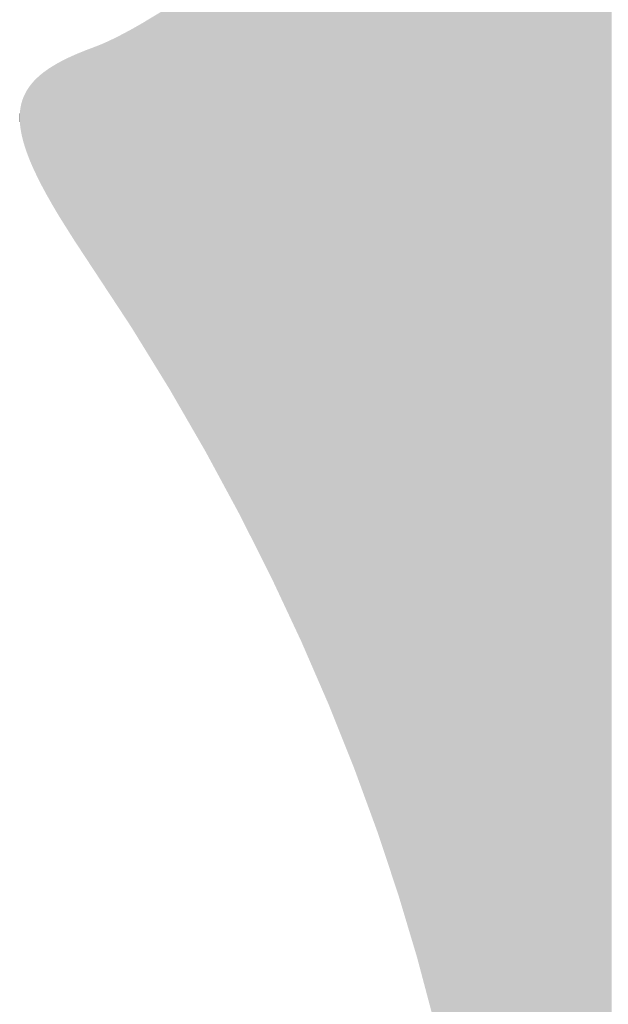
# Model space of a CAD drawing. Extents: x 86 to 541, y -149 to 171.
# Drawn here: x 313 to 313, y 80 to 81 of the extents above; entities that cross this region are included whole.
import ezdxf

# ---------------------------------------------------------------- set-up
doc = ezdxf.new("R2010")
doc.units = 0
doc.layers.add('GRABADO', color=5, linetype='CONTINUOUS')

# ---------------------------------------------------------------- blocks, each defined once
blk = doc.blocks.new('*U12')
at = {"layer": 'GRABADO'}
for points in [[(313.31821, 77.74828), (313.30702, 80.99801), (313.31821, 81.00469)], [(313.32363, 77.72513), (313.31821, 81.00469), (313.32363, 81.00779)], [(313.31821, 77.74828), (313.31821, 81.00469), (313.32363, 77.72513)], [(313.30508, 77.80511), (313.29213, 80.98877), (313.30508, 80.99685)], [(313.30702, 77.79604), (313.30508, 80.99685), (313.30702, 80.99801)], [(313.30508, 77.80511), (313.30508, 80.99685), (313.30702, 77.79604)], [(313.30702, 77.79604), (313.30702, 80.99801), (313.31821, 77.74828)], [(313.29099, 77.87066), (313.2794, 80.98046), (313.29099, 80.98802)], [(313.29213, 77.86536), (313.29099, 80.98802), (313.29213, 80.98877)], [(313.29099, 77.87066), (313.29099, 80.98802), (313.29213, 77.86536)], [(313.29213, 77.86536), (313.29213, 80.98877), (313.30508, 77.80511)], [(313.2794, 77.9316), (313.26689, 80.97194), (313.2794, 80.98046)], [(313.2794, 77.9316), (313.2794, 80.98046), (313.29099, 77.87066)], [(313.26689, 77.9973), (313.25465, 80.96322), (313.26689, 80.97194)], [(313.26689, 77.9973), (313.26689, 80.97194), (313.2794, 77.9316)], [(313.25465, 78.06166), (313.24267, 80.9543), (313.25465, 80.96322)], [(313.25465, 78.06166), (313.25465, 80.96322), (313.26689, 77.9973)], [(313.24267, 78.12458), (313.2376, 80.95034), (313.24267, 80.9543)], [(313.24267, 78.12458), (313.24267, 80.9543), (313.25465, 78.06166)], [(313.231, 78.18033), (313.22199, 80.93782), (313.231, 80.94519)], [(313.2376, 78.15124), (313.231, 80.94519), (313.2376, 80.95034)], [(313.231, 78.18033), (313.231, 80.94519), (313.2376, 78.15124)], [(313.2376, 78.15124), (313.2376, 80.95034), (313.24267, 78.12458)], [(313.22138, 79.61313), (313.22073, 80.93679), (313.22138, 80.93732)], [(313.22159, 79.6038), (313.22138, 80.93732), (313.22159, 80.9375)], [(313.22138, 79.61313), (313.22138, 80.93732), (313.22159, 79.6038)], [(313.22192, 79.58982), (313.22159, 80.9375), (313.22192, 80.93776)], [(313.22159, 79.6038), (313.22159, 80.9375), (313.22192, 79.58982)], [(313.22199, 79.56675), (313.22192, 80.93776), (313.22199, 80.93782)], [(313.22192, 79.58982), (313.22192, 80.93776), (313.22199, 79.56675)], [(313.22199, 78.22004), (313.22199, 80.93782), (313.231, 78.18033)], [(313.21255, 79.72556), (313.21171, 80.9291), (313.21255, 80.92982)], [(313.21457, 79.70842), (313.21255, 80.92982), (313.21457, 80.93155)], [(313.21255, 79.72556), (313.21255, 80.92982), (313.21457, 79.70842)], [(313.2153, 79.70101), (313.21457, 80.93155), (313.2153, 80.93218)], [(313.21457, 79.70842), (313.21457, 80.93155), (313.2153, 79.70101)], [(313.21696, 79.6843), (313.2153, 80.93218), (313.21696, 80.93361)], [(313.2153, 79.70101), (313.2153, 80.93218), (313.21696, 79.6843)], [(313.21758, 79.67665), (313.21696, 80.93361), (313.21758, 80.93414)], [(313.21696, 79.6843), (313.21696, 80.93361), (313.21758, 79.67665)], [(313.2189, 79.66038), (313.21758, 80.93414), (313.2189, 80.93527)], [(313.21758, 79.67665), (313.21758, 80.93414), (313.2189, 79.66038)], [(313.21939, 79.65245), (313.2189, 80.93527), (313.21939, 80.93569)], [(313.2189, 79.66038), (313.2189, 80.93527), (313.21939, 79.65245)], [(313.21965, 79.64835), (313.21939, 80.93569), (313.21965, 80.93591)], [(313.21939, 79.65245), (313.21939, 80.93569), (313.21965, 79.64835)], [(313.22037, 79.63665), (313.21965, 80.93591), (313.22037, 80.9365)], [(313.21965, 79.64835), (313.21965, 80.93591), (313.22037, 79.63665)], [(313.22073, 79.62832), (313.22037, 80.9365), (313.22073, 80.93679)], [(313.22037, 79.63665), (313.22037, 80.9365), (313.22073, 79.62832)], [(313.22073, 79.62832), (313.22073, 80.93679), (313.22138, 79.61313)], [(313.20562, 79.77424), (313.20144, 80.91999), (313.20562, 80.92375)], [(313.20839, 79.75718), (313.20562, 80.92375), (313.20839, 80.92624)], [(313.20562, 79.77424), (313.20562, 80.92375), (313.20839, 79.75718)], [(313.20863, 79.75537), (313.20839, 80.92624), (313.20863, 80.92646)], [(313.20839, 79.75718), (313.20839, 80.92624), (313.20863, 79.75537)], [(313.20932, 79.75029), (313.20863, 80.92646), (313.20932, 80.92705)], [(313.20863, 79.75537), (313.20863, 80.92646), (313.20932, 79.75029)], [(313.21098, 79.73809), (313.20932, 80.92705), (313.21098, 80.92847)], [(313.20932, 79.75029), (313.20932, 80.92705), (313.21098, 79.73809)], [(313.21171, 79.73271), (313.21098, 80.92847), (313.21171, 80.9291)], [(313.21098, 79.73809), (313.21098, 80.92847), (313.21171, 79.73271)], [(313.21171, 79.73271), (313.21171, 80.9291), (313.21255, 79.72556)], [(313.19678, 79.82479), (313.19164, 80.91118), (313.19678, 80.9158)], [(313.20037, 79.80657), (313.19678, 80.9158), (313.20037, 80.91903)], [(313.19678, 79.82479), (313.19678, 80.9158), (313.20037, 79.80657)], [(313.20144, 79.8), (313.20037, 80.91903), (313.20144, 80.91999)], [(313.20037, 79.80657), (313.20037, 80.91903), (313.20144, 79.8)], [(313.20144, 79.8), (313.20144, 80.91999), (313.20562, 79.77424)], [(313.18602, 79.87597), (313.1817, 80.90224), (313.18602, 80.90613)], [(313.19052, 79.85652), (313.18602, 80.90613), (313.19052, 80.91017)], [(313.18602, 79.87597), (313.18602, 80.90613), (313.19052, 79.85652)], [(313.19164, 79.85085), (313.19052, 80.91017), (313.19164, 80.91118)], [(313.19052, 79.85652), (313.19052, 80.91017), (313.19164, 79.85085)], [(313.19164, 79.85085), (313.19164, 80.91118), (313.19678, 79.82479)], [(313.17885, 79.90696), (313.17334, 80.89472), (313.17885, 80.89968)], [(313.17992, 79.90233), (313.17885, 80.89968), (313.17992, 80.90064)], [(313.17885, 79.90696), (313.17885, 80.89968), (313.17992, 79.90233)], [(313.1817, 79.89464), (313.17992, 80.90064), (313.1817, 80.90224)], [(313.17992, 79.90233), (313.17992, 80.90064), (313.1817, 79.89464)], [(313.1817, 79.89464), (313.1817, 80.90224), (313.18602, 79.87597)], [(313.17334, 79.92773), (313.16634, 80.88843), (313.17334, 80.89472)], [(313.17334, 79.92773), (313.17334, 80.89472), (313.17885, 79.90696)], [(313.15872, 79.98002), (313.15662, 80.87969), (313.15872, 80.88158)], [(313.16537, 79.95779), (313.15872, 80.88158), (313.16537, 80.88755)], [(313.15872, 79.98002), (313.15872, 80.88158), (313.16537, 79.95779)], [(313.16627, 79.95437), (313.16537, 80.88755), (313.16627, 80.88837)], [(313.16537, 79.95779), (313.16537, 80.88755), (313.16627, 79.95437)], [(313.16634, 79.95412), (313.16627, 80.88837), (313.16634, 80.88843)], [(313.16627, 79.95437), (313.16627, 80.88837), (313.16634, 79.95412)], [(313.16634, 79.95412), (313.16634, 80.88843), (313.17334, 79.92773)], [(313.15008, 80.00895), (313.14217, 80.86742), (313.15008, 80.87414)], [(313.15065, 80.00704), (313.15008, 80.87414), (313.15065, 80.87462)], [(313.15008, 80.00895), (313.15008, 80.87414), (313.15065, 80.00704)], [(313.15069, 80.00691), (313.15065, 80.87462), (313.15069, 80.87465)], [(313.15065, 80.00704), (313.15065, 80.87462), (313.15069, 80.00691)], [(313.15662, 79.98708), (313.15069, 80.87465), (313.15662, 80.87969)], [(313.15069, 80.00691), (313.15069, 80.87465), (313.15662, 79.98708)], [(313.15662, 79.98708), (313.15662, 80.87969), (313.15872, 79.98002)], [(313.14217, 80.03276), (313.13474, 80.86111), (313.14217, 80.86742)], [(313.14217, 80.03276), (313.14217, 80.86742), (313.15008, 80.00895)], [(313.133, 80.06036), (313.12366, 80.8517), (313.133, 80.85963)], [(313.13316, 80.05988), (313.133, 80.85963), (313.13316, 80.85977)], [(313.133, 80.06036), (313.133, 80.85963), (313.13316, 80.05988)], [(313.13474, 80.05512), (313.13316, 80.85977), (313.13474, 80.86111)], [(313.13316, 80.05988), (313.13316, 80.85977), (313.13474, 80.05512)], [(313.13474, 80.05512), (313.13474, 80.86111), (313.14217, 80.03276)], [(313.12366, 80.08588), (313.11872, 80.84751), (313.12366, 80.8517)], [(313.12366, 80.08588), (313.12366, 80.8517), (313.133, 80.06036)], [(313.11367, 80.11308), (313.10849, 80.83908), (313.11367, 80.84324)], [(313.1141, 80.112), (313.11367, 80.84324), (313.1141, 80.84359)], [(313.11367, 80.11308), (313.11367, 80.84324), (313.1141, 80.112)], [(313.11413, 80.11194), (313.1141, 80.84359), (313.11413, 80.84361)], [(313.1141, 80.112), (313.1141, 80.84359), (313.11413, 80.11194)], [(313.11872, 80.09939), (313.11413, 80.84361), (313.11872, 80.84751)], [(313.11413, 80.11194), (313.11413, 80.84361), (313.11872, 80.09939)], [(313.11872, 80.09939), (313.11872, 80.84751), (313.12366, 80.08588)], [(313.10269, 80.14055), (313.09777, 80.83045), (313.10269, 80.83441)], [(313.10319, 80.1393), (313.10269, 80.83441), (313.10319, 80.83481)], [(313.10269, 80.14055), (313.10269, 80.83441), (313.10319, 80.1393)], [(313.10849, 80.12603), (313.10319, 80.83481), (313.10849, 80.83908)], [(313.10319, 80.1393), (313.10319, 80.83481), (313.10849, 80.12603)], [(313.10849, 80.12603), (313.10849, 80.83908), (313.11367, 80.11308)], [(313.09222, 80.1665), (313.08678, 80.82161), (313.09222, 80.82599)], [(313.09348, 80.16361), (313.09222, 80.82599), (313.09348, 80.827)], [(313.09222, 80.1665), (313.09222, 80.82599), (313.09348, 80.16361)], [(313.09472, 80.16051), (313.09348, 80.827), (313.09472, 80.828)], [(313.09348, 80.16361), (313.09348, 80.827), (313.09472, 80.16051)], [(313.09777, 80.15287), (313.09472, 80.828), (313.09777, 80.83045)], [(313.09472, 80.16051), (313.09472, 80.828), (313.09777, 80.15287)], [(313.09777, 80.15287), (313.09777, 80.83045), (313.10269, 80.14055)], [(313.08655, 80.17958), (313.08076, 80.81677), (313.08655, 80.82143)], [(313.08678, 80.17904), (313.08655, 80.82143), (313.08678, 80.82161)], [(313.08655, 80.17958), (313.08655, 80.82143), (313.08678, 80.17904)], [(313.08678, 80.17904), (313.08678, 80.82161), (313.09222, 80.1665)], [(313.07106, 80.21529), (313.0688, 80.80727), (313.07106, 80.80899)], [(313.07109, 80.21521), (313.07106, 80.80899), (313.07109, 80.80902)], [(313.07106, 80.21529), (313.07106, 80.80899), (313.07109, 80.21521)], [(313.07166, 80.21391), (313.07109, 80.80902), (313.07166, 80.80945)], [(313.07109, 80.21521), (313.07109, 80.80902), (313.07166, 80.21391)], [(313.07484, 80.20657), (313.07166, 80.80945), (313.07484, 80.81201)], [(313.07166, 80.21391), (313.07166, 80.80945), (313.07484, 80.20657)], [(313.0789, 80.19721), (313.07484, 80.81201), (313.0789, 80.81527)], [(313.07484, 80.20657), (313.07484, 80.81201), (313.0789, 80.19721)], [(313.08076, 80.19293), (313.0789, 80.81527), (313.08076, 80.81677)], [(313.0789, 80.19721), (313.0789, 80.81527), (313.08076, 80.19293)], [(313.08076, 80.19293), (313.08076, 80.81677), (313.08655, 80.17958)], [(313.06264, 80.23328), (313.05574, 80.79734), (313.06264, 80.80259)], [(313.06337, 80.23171), (313.06264, 80.80259), (313.06337, 80.80314)], [(313.06264, 80.23328), (313.06264, 80.80259), (313.06337, 80.23171)], [(313.0688, 80.22011), (313.06337, 80.80314), (313.0688, 80.80727)], [(313.06337, 80.23171), (313.06337, 80.80314), (313.0688, 80.22011)], [(313.0688, 80.22011), (313.0688, 80.80727), (313.07106, 80.21529)], [(313.05196, 80.25606), (313.04822, 80.79162), (313.05196, 80.79447)], [(313.05574, 80.248), (313.05196, 80.79447), (313.05574, 80.79734)], [(313.05196, 80.25606), (313.05196, 80.79447), (313.05574, 80.248)], [(313.05574, 80.248), (313.05574, 80.79734), (313.06264, 80.23328)], [(313.04082, 80.27893), (313.03718, 80.78323), (313.04082, 80.786)], [(313.0445, 80.27163), (313.04082, 80.786), (313.0445, 80.7888)], [(313.04082, 80.27893), (313.04082, 80.786), (313.0445, 80.27163)], [(313.04688, 80.26691), (313.0445, 80.7888), (313.04688, 80.79061)], [(313.0445, 80.27163), (313.0445, 80.7888), (313.04688, 80.26691)], [(313.04822, 80.26405), (313.04688, 80.79061), (313.04822, 80.79162)], [(313.04688, 80.26691), (313.04688, 80.79061), (313.04822, 80.26405)], [(313.04822, 80.26405), (313.04822, 80.79162), (313.05196, 80.25606)], [(313.03, 80.30043), (313.02823, 80.77653), (313.03, 80.77779)], [(313.0305, 80.29942), (313.03, 80.77779), (313.0305, 80.77815)], [(313.03, 80.30043), (313.03, 80.77779), (313.0305, 80.29942)], [(313.03357, 80.29334), (313.0305, 80.77815), (313.03357, 80.78048)], [(313.0305, 80.29942), (313.0305, 80.77815), (313.03357, 80.29334)], [(313.03718, 80.28617), (313.03357, 80.78048), (313.03718, 80.78323)], [(313.03357, 80.29334), (313.03357, 80.78048), (313.03718, 80.28617)], [(313.03718, 80.28617), (313.03718, 80.78323), (313.04082, 80.27893)], [(313.02095, 80.31838), (313.00463, 80.75971), (313.02095, 80.77134)], [(313.02823, 80.30394), (313.02095, 80.77134), (313.02823, 80.77653)], [(313.02095, 80.31838), (313.02095, 80.77134), (313.02823, 80.30394)], [(313.02823, 80.30394), (313.02823, 80.77653), (313.03, 80.30043)], [(313.00388, 80.35), (312.99327, 80.75161), (313.00388, 80.75917)], [(313.00463, 80.34861), (313.00388, 80.75917), (313.00463, 80.75971)], [(313.00388, 80.35), (313.00388, 80.75917), (313.00463, 80.34861)], [(313.00463, 80.34861), (313.00463, 80.75971), (313.02095, 80.31838)], [(312.98416, 80.38543), (312.97579, 80.7398), (312.98416, 80.74543)], [(312.98437, 80.38507), (312.98416, 80.74543), (312.98437, 80.74557)], [(312.98416, 80.38543), (312.98416, 80.74543), (312.98437, 80.38507)], [(312.99184, 80.37212), (312.98437, 80.74557), (312.99184, 80.75059)], [(312.98437, 80.38507), (312.98437, 80.74557), (312.99184, 80.37212)], [(312.99327, 80.36964), (312.99184, 80.75059), (312.99327, 80.75161)], [(312.99184, 80.37212), (312.99184, 80.75059), (312.99327, 80.36964)], [(312.99327, 80.36964), (312.99327, 80.75161), (313.00388, 80.35)], [(312.97383, 80.40333), (312.96798, 80.73475), (312.97383, 80.73849)], [(312.97526, 80.40085), (312.97383, 80.73849), (312.97526, 80.73945)], [(312.97383, 80.40333), (312.97383, 80.73849), (312.97526, 80.40085)], [(312.97579, 80.39994), (312.97526, 80.73945), (312.97579, 80.7398)], [(312.97526, 80.40085), (312.97526, 80.73945), (312.97579, 80.39994)], [(312.97579, 80.39994), (312.97579, 80.7398), (312.98416, 80.38543)], [(312.96009, 80.42673), (312.95776, 80.72821), (312.96009, 80.72969)], [(312.96097, 80.42529), (312.96009, 80.72969), (312.96097, 80.73026)], [(312.96009, 80.42673), (312.96009, 80.72969), (312.96097, 80.42529)], [(312.96355, 80.4211), (312.96097, 80.73026), (312.96355, 80.73191)], [(312.96097, 80.42529), (312.96097, 80.73026), (312.96355, 80.4211)], [(312.96386, 80.4206), (312.96355, 80.73191), (312.96386, 80.73211)], [(312.96355, 80.4211), (312.96355, 80.73191), (312.96386, 80.4206)], [(312.96724, 80.41475), (312.96386, 80.73211), (312.96724, 80.73427)], [(312.96386, 80.4206), (312.96386, 80.73211), (312.96724, 80.41475)], [(312.96798, 80.41346), (312.96724, 80.73427), (312.96798, 80.73475)], [(312.96724, 80.41475), (312.96724, 80.73427), (312.96798, 80.41346)], [(312.96798, 80.41346), (312.96798, 80.73475), (312.97383, 80.40333)], [(312.94603, 80.44958), (312.94472, 80.72032), (312.94603, 80.7211)], [(312.94693, 80.44811), (312.94603, 80.7211), (312.94693, 80.72165)], [(312.94603, 80.44958), (312.94603, 80.7211), (312.94693, 80.44811)], [(312.94841, 80.44571), (312.94693, 80.72165), (312.94841, 80.72254)], [(312.94693, 80.44811), (312.94693, 80.72165), (312.94841, 80.44571)], [(312.94934, 80.44419), (312.94841, 80.72254), (312.94934, 80.7231)], [(312.94841, 80.44571), (312.94841, 80.72254), (312.94934, 80.44419)], [(312.951, 80.44149), (312.94934, 80.7231), (312.951, 80.7241)], [(312.94934, 80.44419), (312.94934, 80.7231), (312.951, 80.44149)], [(312.95195, 80.43996), (312.951, 80.7241), (312.95195, 80.72467)], [(312.951, 80.44149), (312.951, 80.7241), (312.95195, 80.43996)], [(312.95382, 80.43692), (312.95195, 80.72467), (312.95382, 80.72579)], [(312.95195, 80.43996), (312.95195, 80.72467), (312.95382, 80.43692)], [(312.95476, 80.43539), (312.95382, 80.72579), (312.95476, 80.72636)], [(312.95382, 80.43692), (312.95382, 80.72579), (312.95476, 80.43539)], [(312.95684, 80.432), (312.95476, 80.72636), (312.95684, 80.72762)], [(312.95476, 80.43539), (312.95476, 80.72636), (312.95684, 80.432)], [(312.9569, 80.43191), (312.95684, 80.72762), (312.9569, 80.72765)], [(312.95684, 80.432), (312.95684, 80.72762), (312.9569, 80.43191)], [(312.95776, 80.43051), (312.9569, 80.72765), (312.95776, 80.72821)], [(312.9569, 80.43191), (312.9569, 80.72765), (312.95776, 80.43051)], [(312.95776, 80.43051), (312.95776, 80.72821), (312.96009, 80.42673)], [(312.93272, 80.47118), (312.92688, 80.71022), (312.93272, 80.7134)], [(312.93385, 80.46935), (312.93272, 80.7134), (312.93385, 80.71402)], [(312.93272, 80.47118), (312.93272, 80.7134), (312.93385, 80.46935)], [(312.93388, 80.4693), (312.93385, 80.71402), (312.93388, 80.71403)], [(312.93385, 80.46935), (312.93385, 80.71402), (312.93388, 80.4693)], [(312.93393, 80.46922), (312.93388, 80.71403), (312.93393, 80.71406)], [(312.93388, 80.4693), (312.93388, 80.71403), (312.93388, 80.4693)], [(312.93388, 80.4693), (312.93388, 80.71403), (312.93388, 80.71403)], [(312.93388, 80.4693), (312.93388, 80.71403), (312.93393, 80.46922)], [(312.93404, 80.46905), (312.93393, 80.71406), (312.93404, 80.71412)], [(312.93393, 80.46922), (312.93393, 80.71406), (312.93393, 80.46922)], [(312.93393, 80.46922), (312.93393, 80.71406), (312.93393, 80.71406)], [(312.93393, 80.46922), (312.93393, 80.71406), (312.93404, 80.46905)], [(312.93419, 80.4688), (312.93404, 80.71412), (312.93419, 80.71421)], [(312.93404, 80.46905), (312.93404, 80.71412), (312.93404, 80.46905)], [(312.93404, 80.46905), (312.93404, 80.71412), (312.93404, 80.71412)], [(312.93404, 80.46905), (312.93404, 80.71412), (312.93419, 80.4688)], [(312.93419, 80.4688), (312.93419, 80.71421), (312.9342, 80.46879)], [(312.9342, 80.46879), (312.93419, 80.71421), (312.9342, 80.71421)], [(312.9344, 80.46846), (312.9342, 80.71421), (312.9344, 80.71433)], [(312.9342, 80.46879), (312.9342, 80.71421), (312.9344, 80.46846)], [(312.93466, 80.46804), (312.9344, 80.71433), (312.93466, 80.71447)], [(312.9344, 80.46846), (312.9344, 80.71433), (312.9344, 80.46845)], [(312.9344, 80.46845), (312.9344, 80.71433), (312.9344, 80.71433)], [(312.9344, 80.46845), (312.9344, 80.71433), (312.93466, 80.46804)], [(312.93498, 80.46753), (312.93466, 80.71448), (312.93498, 80.71465)], [(312.93466, 80.46803), (312.93466, 80.71447), (312.93466, 80.71448)], [(312.93466, 80.46803), (312.93466, 80.71448), (312.93498, 80.46753)], [(312.93466, 80.46804), (312.93466, 80.71447), (312.93466, 80.46803)], [(312.93534, 80.46694), (312.93498, 80.71465), (312.93534, 80.71486)], [(312.93498, 80.46753), (312.93498, 80.71465), (312.93498, 80.46753)], [(312.93498, 80.46753), (312.93498, 80.71465), (312.93498, 80.71465)], [(312.93498, 80.46753), (312.93498, 80.71465), (312.93534, 80.46694)], [(312.93575, 80.46626), (312.93534, 80.71486), (312.93575, 80.7151)], [(312.93534, 80.46694), (312.93534, 80.71486), (312.93534, 80.46693)], [(312.93534, 80.46693), (312.93534, 80.71486), (312.93534, 80.71486)], [(312.93534, 80.46693), (312.93534, 80.71486), (312.93575, 80.46626)], [(312.93575, 80.46626), (312.93575, 80.7151), (312.93576, 80.46625)], [(312.93576, 80.46625), (312.93575, 80.7151), (312.93576, 80.7151)], [(312.93622, 80.4655), (312.93576, 80.7151), (312.93622, 80.71536)], [(312.93576, 80.46625), (312.93576, 80.7151), (312.93622, 80.4655)], [(312.93623, 80.46549), (312.93622, 80.71536), (312.93623, 80.71537)], [(312.93622, 80.4655), (312.93622, 80.71536), (312.93623, 80.46549)], [(312.93674, 80.46466), (312.93623, 80.71537), (312.93674, 80.71566)], [(312.93623, 80.46549), (312.93623, 80.71537), (312.93674, 80.46466)], [(312.93676, 80.46464), (312.93674, 80.71566), (312.93676, 80.71567)], [(312.93674, 80.46466), (312.93674, 80.71566), (312.93676, 80.46464)], [(312.93731, 80.46374), (312.93676, 80.71567), (312.93731, 80.71598)], [(312.93676, 80.46464), (312.93676, 80.71567), (312.93731, 80.46374)], [(312.93733, 80.4637), (312.93731, 80.71598), (312.93733, 80.71599)], [(312.93731, 80.46374), (312.93731, 80.71598), (312.93733, 80.4637)], [(312.93793, 80.46273), (312.93733, 80.71599), (312.93793, 80.71633)], [(312.93733, 80.4637), (312.93733, 80.71599), (312.93793, 80.46273)], [(312.93796, 80.46268), (312.93793, 80.71633), (312.93796, 80.71635)], [(312.93793, 80.46273), (312.93793, 80.71633), (312.93796, 80.46268)], [(312.9386, 80.46164), (312.93796, 80.71635), (312.9386, 80.71672)], [(312.93796, 80.46268), (312.93796, 80.71635), (312.9386, 80.46164)], [(312.93864, 80.46157), (312.9386, 80.71672), (312.93864, 80.71674)], [(312.9386, 80.46164), (312.9386, 80.71672), (312.93864, 80.46157)], [(312.93932, 80.46047), (312.93864, 80.71674), (312.93932, 80.71713)], [(312.93864, 80.46157), (312.93864, 80.71674), (312.93932, 80.46047)], [(312.93938, 80.46037), (312.93932, 80.71713), (312.93938, 80.71716)], [(312.93932, 80.46047), (312.93932, 80.71713), (312.93938, 80.46037)], [(312.94009, 80.45921), (312.93938, 80.71716), (312.94009, 80.71757)], [(312.93938, 80.46037), (312.93938, 80.71716), (312.94009, 80.45921)], [(312.94017, 80.45909), (312.94009, 80.71757), (312.94017, 80.71761)], [(312.94009, 80.45921), (312.94009, 80.71757), (312.94017, 80.45909)], [(312.94092, 80.45787), (312.94017, 80.71761), (312.94092, 80.71804)], [(312.94017, 80.45909), (312.94017, 80.71761), (312.94092, 80.45787)], [(312.94101, 80.45772), (312.94092, 80.71804), (312.94101, 80.71809)], [(312.94092, 80.45787), (312.94092, 80.71804), (312.94101, 80.45772)], [(312.9412, 80.45742), (312.94101, 80.71809), (312.9412, 80.71819)], [(312.94101, 80.45772), (312.94101, 80.71809), (312.9412, 80.45742)], [(312.94179, 80.45645), (312.9412, 80.71819), (312.94179, 80.71855)], [(312.9412, 80.45742), (312.9412, 80.71819), (312.94179, 80.45645)], [(312.94191, 80.45626), (312.94179, 80.71855), (312.94191, 80.71862)], [(312.94179, 80.45645), (312.94179, 80.71855), (312.94191, 80.45626)], [(312.94272, 80.45495), (312.94191, 80.71862), (312.94272, 80.71911)], [(312.94191, 80.45626), (312.94191, 80.71862), (312.94272, 80.45495)], [(312.94286, 80.45472), (312.94272, 80.71911), (312.94286, 80.71919)], [(312.94272, 80.45495), (312.94272, 80.71911), (312.94286, 80.45472)], [(312.94386, 80.45309), (312.94286, 80.71919), (312.94386, 80.7198)], [(312.94286, 80.45472), (312.94286, 80.71919), (312.94386, 80.45309)], [(312.94472, 80.45169), (312.94386, 80.7198), (312.94472, 80.72032)], [(312.94386, 80.45309), (312.94386, 80.7198), (312.94472, 80.45169)], [(312.94472, 80.45169), (312.94472, 80.72032), (312.94603, 80.44958)], [(312.92029, 80.4901), (312.91409, 80.70385), (312.92029, 80.70683)], [(312.92688, 80.48007), (312.92029, 80.70683), (312.92688, 80.71022)], [(312.92029, 80.4901), (312.92029, 80.70683), (312.92688, 80.48007)], [(312.92688, 80.48007), (312.92688, 80.71022), (312.93272, 80.47118)], [(312.90561, 80.51242), (312.89569, 80.69644), (312.90561, 80.70019)], [(312.90833, 80.50829), (312.90561, 80.70019), (312.90833, 80.7013)], [(312.90561, 80.51242), (312.90561, 80.70019), (312.90833, 80.50829)], [(312.91116, 80.50398), (312.90833, 80.7013), (312.91116, 80.70252)], [(312.90833, 80.50829), (312.90833, 80.7013), (312.91116, 80.50398)], [(312.91409, 80.49951), (312.91116, 80.70252), (312.91409, 80.70385)], [(312.91116, 80.50398), (312.91116, 80.70252), (312.91409, 80.49951)], [(312.91409, 80.49951), (312.91409, 80.70385), (312.92029, 80.4901)], [(312.87945, 80.55267), (312.87656, 80.68791), (312.87945, 80.68937)], [(312.88247, 80.54787), (312.87945, 80.68937), (312.88247, 80.69082)], [(312.87945, 80.55267), (312.87945, 80.68937), (312.88247, 80.54787)], [(312.8856, 80.54289), (312.88247, 80.69082), (312.8856, 80.69224)], [(312.88247, 80.54787), (312.88247, 80.69082), (312.8856, 80.54289)], [(312.88614, 80.54202), (312.8856, 80.69224), (312.88614, 80.69248)], [(312.8856, 80.54289), (312.8856, 80.69224), (312.88614, 80.54202)], [(312.88885, 80.53791), (312.88614, 80.69248), (312.88885, 80.69366)], [(312.88614, 80.54202), (312.88614, 80.69248), (312.88885, 80.53791)], [(312.89569, 80.52751), (312.88885, 80.69366), (312.89569, 80.69644)], [(312.88885, 80.53791), (312.88885, 80.69366), (312.89569, 80.52751)], [(312.89569, 80.52751), (312.89569, 80.69644), (312.90561, 80.51242)], [(312.86614, 80.5748), (312.86425, 80.68055), (312.86614, 80.68184)], [(312.86857, 80.57053), (312.86614, 80.68184), (312.86857, 80.6834)], [(312.86614, 80.5748), (312.86614, 80.68184), (312.86857, 80.57053)], [(312.86903, 80.56972), (312.86857, 80.6834), (312.86903, 80.68367)], [(312.86857, 80.57053), (312.86857, 80.6834), (312.86903, 80.56972)], [(312.87111, 80.56622), (312.86903, 80.68367), (312.87111, 80.68492)], [(312.86903, 80.56972), (312.86903, 80.68367), (312.87111, 80.56622)], [(312.87378, 80.56174), (312.87111, 80.68492), (312.87378, 80.68643)], [(312.87111, 80.56622), (312.87111, 80.68492), (312.87378, 80.56174)], [(312.87427, 80.56092), (312.87378, 80.68643), (312.87427, 80.68669)], [(312.87378, 80.56174), (312.87378, 80.68643), (312.87427, 80.56092)], [(312.87656, 80.55728), (312.87427, 80.68669), (312.87656, 80.68791)], [(312.87427, 80.56092), (312.87427, 80.68669), (312.87656, 80.55728)], [(312.87656, 80.55728), (312.87656, 80.68791), (312.87945, 80.55267)], [(312.85485, 80.59636), (312.854, 80.67188), (312.85485, 80.67276)], [(312.85573, 80.59448), (312.85485, 80.67276), (312.85573, 80.67362)], [(312.85485, 80.59636), (312.85485, 80.67276), (312.85573, 80.59448)], [(312.85608, 80.59373), (312.85573, 80.67362), (312.85608, 80.67395)], [(312.85573, 80.59448), (312.85573, 80.67362), (312.85608, 80.59373)], [(312.85664, 80.59262), (312.85608, 80.67395), (312.85664, 80.67448)], [(312.85608, 80.59373), (312.85608, 80.67395), (312.85664, 80.59262)], [(312.85758, 80.59077), (312.85664, 80.67448), (312.85758, 80.67533)], [(312.85664, 80.59262), (312.85664, 80.67448), (312.85758, 80.59077)], [(312.85854, 80.58885), (312.85758, 80.67533), (312.85854, 80.67617)], [(312.85758, 80.59077), (312.85758, 80.67533), (312.85854, 80.58885)], [(312.85954, 80.58688), (312.85854, 80.67617), (312.85954, 80.67701)], [(312.85854, 80.58885), (312.85854, 80.67617), (312.85954, 80.58688)], [(312.85993, 80.58611), (312.85954, 80.67701), (312.85993, 80.67732)], [(312.85954, 80.58688), (312.85954, 80.67701), (312.85993, 80.58611)], [(312.86057, 80.58493), (312.85993, 80.67732), (312.86057, 80.67783)], [(312.85993, 80.58611), (312.85993, 80.67732), (312.86057, 80.58493)], [(312.86162, 80.58298), (312.86057, 80.67783), (312.86162, 80.67865)], [(312.86057, 80.58493), (312.86057, 80.67783), (312.86162, 80.58298)], [(312.86382, 80.5789), (312.86162, 80.67865), (312.86382, 80.68026)], [(312.86162, 80.58298), (312.86162, 80.67865), (312.86382, 80.5789)], [(312.86425, 80.57812), (312.86382, 80.68026), (312.86425, 80.68055)], [(312.86382, 80.5789), (312.86382, 80.68026), (312.86425, 80.57812)], [(312.86425, 80.57812), (312.86425, 80.68055), (312.86614, 80.5748)], [(312.84848, 80.61119), (312.84823, 80.6645), (312.84848, 80.66488)], [(312.84885, 80.61022), (312.84848, 80.66488), (312.84885, 80.66546)], [(312.84848, 80.61119), (312.84848, 80.66488), (312.84885, 80.61022)], [(312.8495, 80.60856), (312.84885, 80.66546), (312.8495, 80.66641)], [(312.84885, 80.61022), (312.84885, 80.66546), (312.8495, 80.60856)], [(312.84976, 80.60787), (312.8495, 80.66641), (312.84976, 80.66677)], [(312.8495, 80.60856), (312.8495, 80.66641), (312.84976, 80.60787)], [(312.85017, 80.60687), (312.84976, 80.66677), (312.85017, 80.66734)], [(312.84976, 80.60787), (312.84976, 80.66677), (312.85017, 80.60687)], [(312.85088, 80.60516), (312.85017, 80.66734), (312.85088, 80.66827)], [(312.85017, 80.60687), (312.85017, 80.66734), (312.85088, 80.60516)], [(312.85117, 80.60447), (312.85088, 80.66827), (312.85117, 80.66863)], [(312.85088, 80.60516), (312.85088, 80.66827), (312.85117, 80.60447)], [(312.85162, 80.60344), (312.85117, 80.66863), (312.85162, 80.66919)], [(312.85117, 80.60447), (312.85117, 80.66863), (312.85162, 80.60344)], [(312.85238, 80.60168), (312.85162, 80.66919), (312.85238, 80.67009)], [(312.85162, 80.60344), (312.85162, 80.66919), (312.85238, 80.60168)], [(312.85269, 80.60097), (312.85238, 80.67009), (312.85269, 80.67044)], [(312.85238, 80.60168), (312.85238, 80.67009), (312.85269, 80.60097)], [(312.85317, 80.59994), (312.85269, 80.67044), (312.85317, 80.67099)], [(312.85269, 80.60097), (312.85269, 80.67044), (312.85317, 80.59994)], [(312.854, 80.59818), (312.85317, 80.67099), (312.854, 80.67188)], [(312.85317, 80.59994), (312.85317, 80.67099), (312.854, 80.59818)], [(312.854, 80.59818), (312.854, 80.67188), (312.85485, 80.59636)], [(312.84448, 80.62365), (312.84433, 80.65639), (312.84448, 80.65681)], [(312.84471, 80.62281), (312.84448, 80.65681), (312.84471, 80.65745)], [(312.84448, 80.62365), (312.84448, 80.65681), (312.84471, 80.62281)], [(312.84513, 80.6213), (312.84471, 80.65745), (312.84513, 80.65849)], [(312.84471, 80.62281), (312.84471, 80.65745), (312.84513, 80.6213)], [(312.84531, 80.62066), (312.84513, 80.65849), (312.84531, 80.6589)], [(312.84513, 80.6213), (312.84513, 80.65849), (312.84531, 80.62066)], [(312.84557, 80.61978), (312.84531, 80.6589), (312.84557, 80.65952)], [(312.84531, 80.62066), (312.84531, 80.6589), (312.84557, 80.61978)], [(312.84605, 80.61823), (312.84557, 80.65952), (312.84605, 80.66054)], [(312.84557, 80.61978), (312.84557, 80.65952), (312.84605, 80.61823)], [(312.84625, 80.61758), (312.84605, 80.66054), (312.84625, 80.66094)], [(312.84605, 80.61823), (312.84605, 80.66054), (312.84625, 80.61758)], [(312.84655, 80.61668), (312.84625, 80.66094), (312.84655, 80.66155)], [(312.84625, 80.61758), (312.84625, 80.66094), (312.84655, 80.61668)], [(312.84708, 80.61509), (312.84655, 80.66155), (312.84708, 80.66254)], [(312.84655, 80.61668), (312.84655, 80.66155), (312.84708, 80.61509)], [(312.8473, 80.61442), (312.84708, 80.66254), (312.8473, 80.66293)], [(312.84708, 80.61509), (312.84708, 80.66254), (312.8473, 80.61442)], [(312.84764, 80.61349), (312.8473, 80.66293), (312.84764, 80.66353)], [(312.8473, 80.61442), (312.8473, 80.66293), (312.84764, 80.61349)], [(312.84823, 80.61186), (312.84764, 80.66353), (312.84823, 80.6645)], [(312.84764, 80.61349), (312.84764, 80.66353), (312.84823, 80.61186)], [(312.84823, 80.61186), (312.84823, 80.6645), (312.84848, 80.61119)], [(312.84244, 80.63414), (312.84234, 80.6479), (312.84244, 80.64861)], [(312.84251, 80.63356), (312.84244, 80.64861), (312.84251, 80.64906)], [(312.84244, 80.63414), (312.84244, 80.64861), (312.84251, 80.63356)], [(312.84262, 80.63279), (312.84251, 80.64906), (312.84262, 80.64977)], [(312.84251, 80.63356), (312.84251, 80.64906), (312.84262, 80.63279)], [(312.8427, 80.6322), (312.84262, 80.64977), (312.8427, 80.65021)], [(312.84262, 80.63279), (312.84262, 80.64977), (312.8427, 80.6322)], [(312.84283, 80.63141), (312.8427, 80.65021), (312.84283, 80.65091)], [(312.8427, 80.6322), (312.8427, 80.65021), (312.84283, 80.63141)], [(312.84293, 80.63082), (312.84283, 80.65091), (312.84293, 80.65135)], [(312.84283, 80.63141), (312.84283, 80.65091), (312.84293, 80.63082)], [(312.84307, 80.63002), (312.84293, 80.65135), (312.84307, 80.65203)], [(312.84293, 80.63082), (312.84293, 80.65135), (312.84307, 80.63002)], [(312.84318, 80.62943), (312.84307, 80.65203), (312.84318, 80.65247)], [(312.84307, 80.63002), (312.84307, 80.65203), (312.84318, 80.62943)], [(312.84334, 80.62864), (312.84318, 80.65247), (312.84334, 80.65314)], [(312.84318, 80.62943), (312.84318, 80.65247), (312.84334, 80.62864)], [(312.84364, 80.6272), (312.84334, 80.65314), (312.84364, 80.65424)], [(312.84334, 80.62864), (312.84334, 80.65314), (312.84364, 80.6272)], [(312.84377, 80.62658), (312.84364, 80.65424), (312.84377, 80.65467)], [(312.84364, 80.6272), (312.84364, 80.65424), (312.84377, 80.62658)], [(312.84397, 80.62576), (312.84377, 80.65467), (312.84397, 80.65532)], [(312.84377, 80.62658), (312.84377, 80.65467), (312.84397, 80.62576)], [(312.84433, 80.62429), (312.84397, 80.65532), (312.84433, 80.65639)], [(312.84397, 80.62576), (312.84397, 80.65532), (312.84433, 80.62429)], [(312.84433, 80.62429), (312.84433, 80.65639), (312.84448, 80.62365)], [(312.84196, 80.64085), (312.84195, 80.64138), (312.84196, 80.64262)], [(312.84197, 80.64012), (312.84196, 80.64262), (312.84197, 80.64301)], [(312.84196, 80.64085), (312.84196, 80.64262), (312.84197, 80.64012)], [(312.842, 80.63945), (312.84197, 80.64301), (312.842, 80.64385)], [(312.84197, 80.64012), (312.84197, 80.64301), (312.842, 80.63945)], [(312.84202, 80.63884), (312.842, 80.64385), (312.84202, 80.64429)], [(312.842, 80.63945), (312.842, 80.64385), (312.84202, 80.63884)], [(312.84206, 80.63814), (312.84202, 80.64429), (312.84206, 80.64506)], [(312.84202, 80.63884), (312.84202, 80.64429), (312.84206, 80.63814)], [(312.8421, 80.63755), (312.84206, 80.64506), (312.8421, 80.64551)], [(312.84206, 80.63814), (312.84206, 80.64506), (312.8421, 80.63755)], [(312.84216, 80.63682), (312.8421, 80.64551), (312.84216, 80.64626)], [(312.8421, 80.63755), (312.8421, 80.64551), (312.84216, 80.63682)], [(312.84221, 80.63624), (312.84216, 80.64626), (312.84221, 80.64672)], [(312.84216, 80.63682), (312.84216, 80.64626), (312.84221, 80.63624)], [(312.84228, 80.63549), (312.84221, 80.64672), (312.84228, 80.64745)], [(312.84221, 80.63624), (312.84221, 80.64672), (312.84228, 80.63549)], [(312.84234, 80.63491), (312.84228, 80.64745), (312.84234, 80.6479)], [(312.84228, 80.63549), (312.84228, 80.64745), (312.84234, 80.63491)], [(312.84234, 80.63491), (312.84234, 80.6479), (312.84244, 80.63414)]]:
    blk.add_solid(points, dxfattribs=at)

msp = doc.modelspace()

# ---------------------------------------------------------------- block references
at = {"layer": 'GRABADO'}
msp.add_blockref('*U12', (0, 0), dxfattribs=at)

doc.saveas('drawing.dxf')
